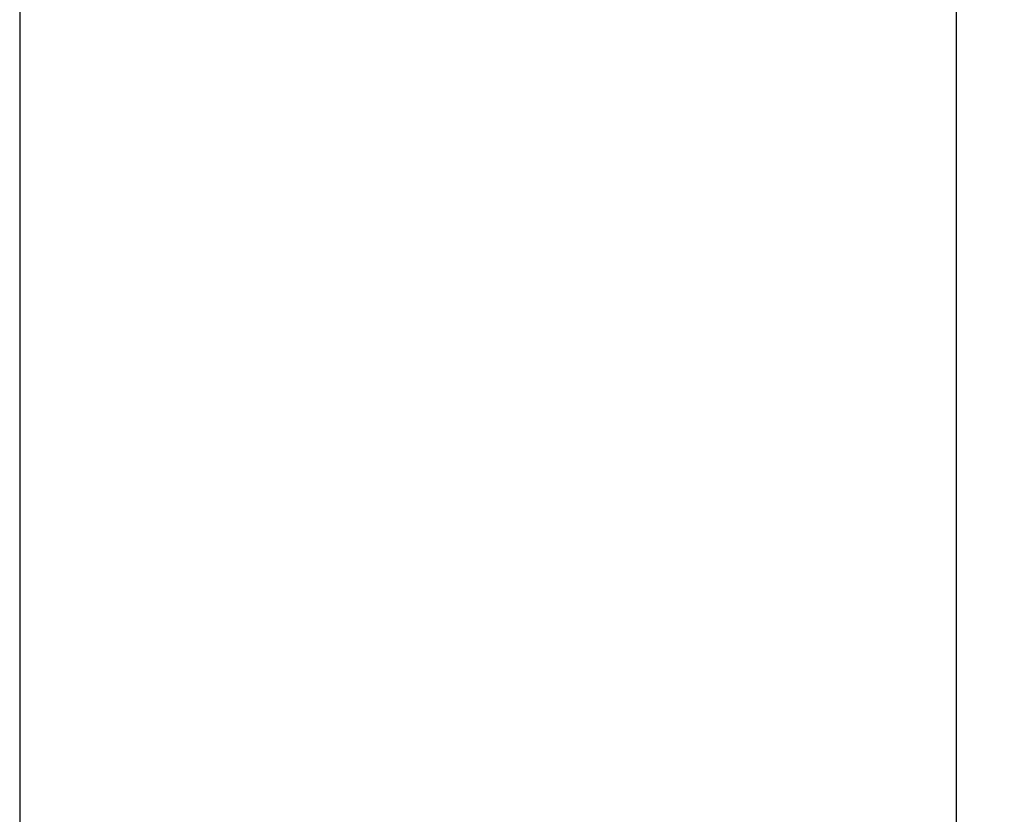
# Model space of a CAD drawing. Extents: x -87 to 841, y -34 to 591.
# Drawn here: x 733 to 741, y 358 to 364 of the extents above; entities that cross this region are included whole.
import ezdxf

# ---------------------------------------------------------------- set-up
doc = ezdxf.new("R2010")
doc.units = 0
doc.layers.get('0').update_dxf_attribs({"linetype": 'CONTINUOUS'})
doc.styles.add('SLDTEXTSTYLE2', font='TXT', dxfattribs={"width": 0.605})
doc.dimstyles.new('SLDDIMSTYLE0', dxfattribs={"dimtxt": 5.172414, "dimasz": 7, "dimexe": 0, "dimexo": 0.0625, "dimgap": 1.293103, "dimtad": 1, "dimlfac": 5, "dimrnd": 1e-09, "dimzin": 12, "dimtxsty": 'SLDTEXTSTYLE2', "dimsah": 1, "dimcen": 0.09, "dimazin": 3, "dimtfac": 1, "dimtofl": 0, "dimtmove": 0, "dimatfit": 3, "dimtolj": 1, "dimtzin": 12})

# ---------------------------------------------------------------- blocks, each defined once
blk = doc.blocks.new('_D_30')
at = {"color": 7, "linetype": 'CONTINUOUS'}
for p, q in [((733.3969, 372.1973), (733.3969, 327.7273)), ((777.0969, 372.1973), (777.0969, 327.7273)), ((733.3969, 329.7273), (777.0969, 329.7273))]:
    blk.add_line(p, q, dxfattribs=at)
for points in [[(733.3969, 329.7273), (740.3969, 328.6504), (740.3969, 330.8042)], [(777.0969, 329.7273), (770.0969, 330.8042), (770.0969, 328.6504)]]:
    blk.add_solid(points, dxfattribs=at)
at = {"color": 7, "linetype": 'CONTINUOUS', "char_height": 7, "attachment_point": 1, "style": 'SLDTEXTSTYLE2'}
for s, insert in [('%%c', (743.4514, 338.7508)), ('219', (753.8882, 338.7508))]:
    blk.add_mtext(s, dxfattribs=dict(at, insert=insert))
blk = doc.blocks.new('_D_35')
at = {"color": 7, "linetype": 'CONTINUOUS'}
for p, q in [((740.2933, 367.1973), (740.2933, 342.5766)), ((761.8469, 367.1973), (761.8469, 342.5766)), ((740.2933, 344.5766), (761.8469, 344.5766))]:
    blk.add_line(p, q, dxfattribs=at)
for points in [[(740.2933, 344.5766), (747.2933, 343.4997), (747.2933, 345.6535)], [(761.8469, 344.5766), (754.8469, 345.6535), (754.8469, 343.4997)]]:
    blk.add_solid(points, dxfattribs=at)
at = {"color": 7, "linetype": 'CONTINUOUS', "insert": (744.493, 353.6001), "char_height": 7, "attachment_point": 1, "style": 'SLDTEXTSTYLE2'}
blk.add_mtext('108', dxfattribs=at)

msp = doc.modelspace()

# ---------------------------------------------------------------- dimensions: what is measured, and where the dimension line sits
at = {"color": 7, "linetype": 'CONTINUOUS'}
dim = msp.add_linear_dim(base=(777.0969, 329.727277), p1=(733.3969, 374.197297), p2=(777.0969, 374.197297), text='%%c<>', dimstyle='SLDDIMSTYLE0', dxfattribs=at)
dim.commit()
dim.dimension.update_dxf_attribs({"geometry": '_D_30', "text_midpoint": (755.2469, 329.727277), "dimtype": 160})
dim = msp.add_linear_dim(base=(761.8469, 344.576616), p1=(740.293295, 369.197297), p2=(761.8469, 369.197297), dimstyle='SLDDIMSTYLE0', dxfattribs=at)
dim.commit()
dim.dimension.update_dxf_attribs({"geometry": '_D_35', "text_midpoint": (751.070097, 344.576616), "dimtype": 160})

doc.saveas('drawing.dxf')
